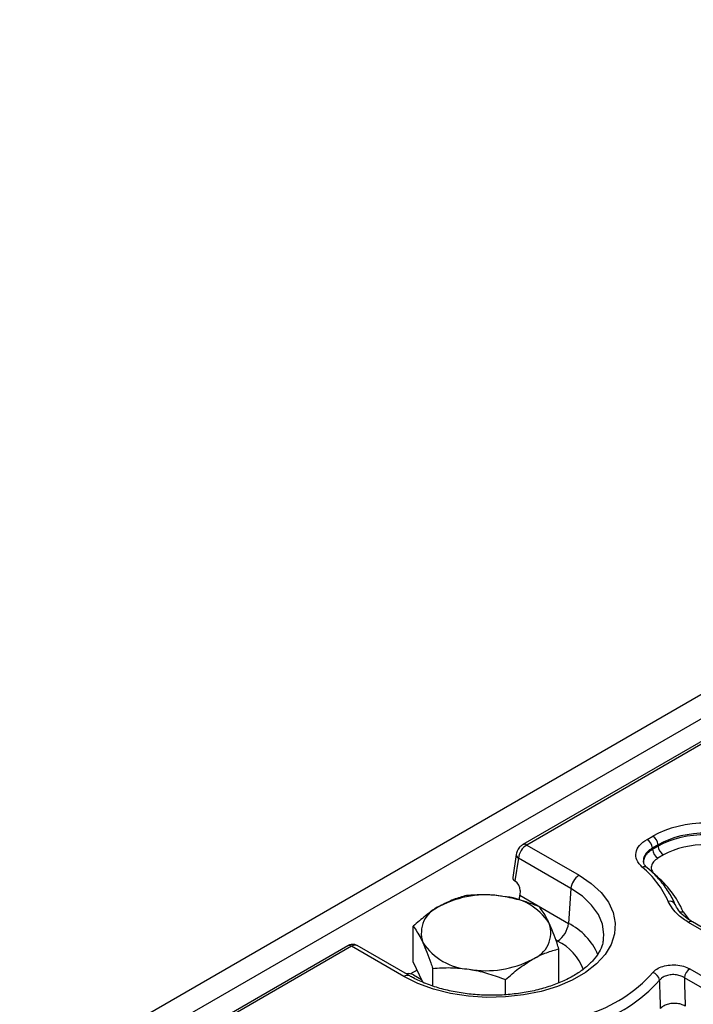
# Model space of a CAD drawing. Units: millimetres. Extents: x 8 to 418, y -29 to 291.
# Drawn here: x 294 to 308, y 136 to 156 of the extents above; entities that cross this region are included whole.
import ezdxf

# ---------------------------------------------------------------- set-up
doc = ezdxf.new("R2010")
doc.units = ezdxf.units.MM

msp = doc.modelspace()

# ---------------------------------------------------------------- linework, layer by layer
at = {"color": 7, "linetype": 'Continuous', "lineweight": 25}
for p, q in [((365.525142, 175.238937), (256.848269, 112.501113)), ((365.822266, 174.925274), (257.145393, 112.187451)), ((311.549823, 143.137333), (304.420894, 139.02189)), ((311.62674, 143.129716), (304.497811, 139.014273)), ((306.907294, 139.128208), (307.020661, 139.193653)), ((304.497811, 139.014273), (305.547182, 138.408484)), ((307.129033, 139.016418), (307.015666, 138.950973)), ((307.015666, 138.950973), (307.01869, 138.928906)), ((307.01869, 138.928906), (307.129033, 138.992606)), ((307.129033, 138.992606), (307.129033, 139.016418)), ((304.287172, 138.825591), (304.217391, 138.365073)), ((304.33091, 138.750929), (304.261799, 138.29483)), ((305.384625, 138.142632), (304.33091, 138.750929)), ((307.237404, 138.815371), (307.127062, 138.751672)), ((304.261799, 138.29483), (304.265945, 138.292436)), ((305.384625, 138.142632), (305.334134, 137.447056)), ((304.365479, 138.103134), (304.361423, 138.00859)), ((304.361423, 138.00859), (305.334134, 137.447056)), ((302.225357, 136.679074), (302.225357, 137.387682)), ((329.272792, 125.035791), (307.738771, 137.467116)), ((329.349709, 125.043407), (307.815688, 137.474733)), ((307.817636, 137.47355), (307.815688, 137.474733)), ((300.914047, 136.99743), (257.885851, 112.157781)), ((300.990964, 136.989813), (257.962768, 112.150165)), ((302.040335, 136.384024), (300.990964, 136.989813)), ((302.15571, 136.395449), (301.104946, 137.002043)), ((306.035988, 137.117613), (306.039275, 137.143909)), ((305.142439, 136.25813), (305.142439, 136.936456)), ((302.415245, 136.269965), (302.225357, 136.679074)), ((302.22953, 136.415072), (302.391218, 136.321732)), ((302.616172, 136.194441), (302.616172, 136.545684)), ((307.763362, 136.536979), (327.322376, 125.245801)), ((304.074713, 136.017905), (304.074713, 136.320071)), ((327.214005, 125.068566), (307.654991, 136.359745))]:
    msp.add_line(p, q, dxfattribs=at)
at = {"color": 8, "linetype": 'Continuous', "lineweight": 25}
for p, q in [((307.632399, 137.676962), (307.749294, 137.519229)), ((305.11739, 137.092587), (305.079125, 137.114677)), ((302.303568, 136.510569), (302.173766, 136.435636))]:
    msp.add_line(p, q, dxfattribs=at)
at = {"color": 7, "linetype": 'Continuous', "lineweight": 25, "flags": 128}
msp.add_lwpolyline([(305.547182, 138.408484), (305.788932, 138.246313), (305.986113, 138.065154), (306.134321, 137.869052), (306.230244, 137.662389), (306.27174, 137.44978), (306.257882, 137.235976), (306.18898, 137.025752), (306.066572, 136.823805), (305.893394, 136.634645), (305.673313, 136.462499), (305.411246, 136.311211), (305.113047, 136.184161), (304.785377, 136.084187), (304.435556, 136.013523), (304.071399, 135.973746), (303.701039, 135.965746), (303.332751, 135.989701), (302.974761, 136.045077), (302.635065, 136.130635), (302.321254, 136.244465), (302.040335, 136.384024)], dxfattribs=at)
at = {"color": 8, "linetype": 'Continuous', "lineweight": 25, "flags": 128}
msp.add_lwpolyline([(306.039275, 137.143909), (306.043583, 137.224245), (306.015884, 137.427421), (305.933469, 137.625595), (305.798367, 137.813886), (305.613905, 137.987658), (305.384625, 138.142632)], dxfattribs=at)
at = {"color": 7, "linetype": 'Continuous', "lineweight": 25}
for centre, radius, start, end in [((306.777799, 138.927277), 0.239044, 5.6889994, 57.1991371), ((306.891166, 138.992722), 0.239044, 5.6889994, 57.1991371), ((307.256557, 138.952602), 0.239044, 185.6889994, 237.1991371), ((307.3669, 139.016302), 0.239044, 185.6889994, 237.1991371), ((305.636511, 137.135011), 1.854652, 23.8971649, 50.6178042), ((305.741425, 138.107088), 0.358567, 122.8008629, 174.3110006), ((305.793405, 136.861861), 2.011539, 23.904442, 50.5872556), ((303.681678, 136.008382), 2.007369, 80.228903, 117.3571748), ((303.950858, 136.795), 1.193774, 33.4388789, 86.5664977), ((302.962832, 137.253595), 0.574914, 110.7420752, 199.4610019), ((307.359076, 137.759167), 0.129972, 27.0299421, 101.9465314), ((304.404964, 137.261285), 0.574914, 290.7420752, 19.4610019), ((304.8584, 137.494448), 0.478089, 302.8008629, 354.3110006), ((303.416937, 137.719879), 1.193774, 213.4388789, 266.5664977), ((303.686118, 138.506497), 2.007369, 260.228903, 297.3571748), ((304.87997, 138.368568), 2.867648, 286.8896391, 318.3115715), ((306.974056, 136.278545), 0.188853, 9.3809645, 75.4655309), ((307.892858, 136.336048), 0.239044, 122.8008629, 174.3110006), ((304.920062, 138.304569), 3.000004, 286.8896391, 318.3115715)]:
    msp.add_arc(centre, radius, start, end, dxfattribs=at)
at = {"color": 8, "linetype": 'Continuous', "lineweight": 25}
for centre, radius, start, end in [((304.452844, 138.952343), 0.076534, 54.0170566, 114.6840599), ((304.368932, 138.823336), 0.081783, 178.3769478, 242.2956417), ((306.856092, 138.481931), 0.096607, 53.5874456, 116.3121007), ((307.60848, 137.836978), 0.161794, 252.6271122, 278.501258), ((304.771655, 136.32623), 1.254046, 23.2653364, 63.3505161), ((307.78374, 137.405181), 0.076539, 65.328643, 125.9818154), ((300.945995, 136.927878), 0.076539, 54.0181846, 114.671357), ((304.654242, 136.152018), 1.048416, 20.4897721, 63.7837624), ((302.107464, 136.294561), 0.111848, 64.5593082, 126.8829587)]:
    msp.add_arc(centre, radius, start, end, dxfattribs=at)
at = {"color": 7, "linetype": 'Continuous', "lineweight": 25}
for centre, major_axis, ratio, start_param, end_param in [((308.104378, 138.558459), (1.538462, 0), 0.581689643, 0.789196262, 2.352396392), ((308.104378, 138.432838), (1.384615, 0), 0.593804609, 0.789196262, 2.352396392), ((308.104378, 138.432838), (1.384615, 0), 0.569574677, 0.789196262, 2.352396392), ((304.493052, 138.828588), (0.12027, 0.197007), 0.560314564, 0.799070799, 2.282600664), ((308.104378, 138.307216), (1.230769, 0), 0.581689643, 0.789196262, 2.352396392), ((304.371829, 138.357392), (0.155019, 0), 0.572919093, 3.054997274, 3.923192719), ((304.256428, 138.16132), (-0.065747, 0.139447), 0.62526097, 4.013931077, 5.549820818), ((304.144018, 137.905746), (0.145454, 0.271252), 0.597163425, 5.055577419, 5.391721259), ((302.120794, 136.35207), (0.153858, 0.000102), 0.578342755, 0.785546699, 1.826776565)]:
    msp.add_ellipse(centre, major_axis=major_axis, ratio=ratio, start_param=start_param, end_param=end_param, dxfattribs=at)
at = {"color": 8, "linetype": 'Continuous', "lineweight": 25}
msp.add_ellipse((300.986205, 136.804128), major_axis=(0.12027, 0.197007), ratio=0.560314564, start_param=0.0137539, end_param=0.799070799, dxfattribs=at)
at = {"color": 7, "linetype": 'Continuous', "lineweight": 25}
for points, knots in [([(306.81327, 138.568529), (306.769291, 138.616469), (306.684747, 138.708625), (306.674283, 138.864995), (306.741997, 139.01214), (306.852198, 139.08952), (306.907294, 139.128208)], [0, 0, 0, 0, 0.265098216, 0.50960674, 0.754819986, 1, 1, 1, 1]), ([(304.420894, 139.02189), (304.403546, 139.009902), (304.363548, 138.982263), (304.311487, 138.914489), (304.295658, 138.856617), (304.287172, 138.825591)], [0, 0, 0, 0, 0.2621699029, 0.6044409726, 1, 1, 1, 1]), ([(307.127062, 138.751672), (307.094004, 138.728459), (307.027884, 138.682031), (306.987255, 138.593744), (306.993532, 138.499962), (307.044195, 138.444695), (307.070535, 138.415961)], [0, 0, 0, 0, 0.245256627, 0.490546468, 0.735132097, 1, 1, 1, 1]), ([(306.916411, 138.560043), (306.910758, 138.563979), (306.874485, 138.589231), (306.848334, 138.633811), (306.842458, 138.661831), (306.839797, 138.674519)], [0, 0, 0, 0, 0.091759826, 0.588712683, 1, 1, 1, 1]), ([(307.474238, 137.819744), (307.453803, 137.865261), (307.396038, 137.99393), (307.264077, 138.197585), (307.092942, 138.398252), (306.964007, 138.514202), (306.913477, 138.559643)], [0, 0, 0, 0, 0.170839552, 0.482923984, 0.797356225, 1, 1, 1, 1]), ([(303.293083, 138.004067), (303.206381, 137.980671), (303.031388, 137.93345), (302.85049, 137.838933), (302.75922, 137.791245)], [0, 0, 0, 0, 0.495457963, 1, 1, 1, 1]), ([(304.022354, 137.986631), (304.005068, 137.989191), (303.874163, 138.008578), (303.627347, 138.025927), (303.405183, 138.011398), (303.293083, 138.004067)], [0, 0, 0, 0, 0.070088025, 0.530783399, 1, 1, 1, 1]), ([(304.751624, 137.778454), (304.633187, 137.82343), (304.394142, 137.914207), (304.147031, 137.962344), (304.022354, 137.986631)], [0, 0, 0, 0, 0.4954579635, 1, 1, 1, 1]), ([(302.75922, 137.791245), (302.746566, 137.783826), (302.650737, 137.727643), (302.470055, 137.602508), (302.30742, 137.459727), (302.225357, 137.387682)], [0, 0, 0, 0, 0.070088025, 0.530783399, 1, 1, 1, 1]), ([(304.947032, 137.452826), (304.93265, 137.482886), (304.866539, 137.621062), (304.802069, 137.709363), (304.751624, 137.778454)], [0, 0, 0, 0, 0.21754554, 1, 1, 1, 1]), ([(307.738771, 137.467116), (307.665761, 137.514092), (307.477203, 137.635411), (307.387277, 137.790988), (307.332172, 137.886324)], [0, 0, 0, 0, 0.387206705, 1, 1, 1, 1]), ([(307.819796, 137.476562), (307.782723, 137.497692), (307.687903, 137.551735), (307.580185, 137.652806), (307.504115, 137.748548), (307.484323, 137.803146), (307.478378, 137.819548)], [0, 0, 0, 0, 0.208923025, 0.534339974, 0.860116283, 1, 1, 1, 1]), ([(302.225357, 137.387682), (302.275801, 137.31859), (302.340271, 137.23029), (302.406382, 137.092113), (302.420764, 137.062053)], [0, 0, 0, 0, 0.782454461, 1, 1, 1, 1]), ([(305.142439, 136.936456), (305.13018, 136.973737), (305.066581, 137.167152), (305.000431, 137.325223), (304.947032, 137.452826)], [0, 0, 0, 0, 0.192749989, 1, 1, 1, 1]), ([(301.106111, 136.999807), (301.103965, 137.001588), (301.085254, 137.017107), (301.039992, 137.026506), (300.980405, 137.025512), (300.939051, 137.011231), (300.918157, 136.999699), (300.914047, 136.99743)], [0, 0, 0, 0, 0.041160015, 0.3587637593, 0.6434342689, 0.9298576151, 1, 1, 1, 1]), ([(306.030769, 137.122706), (306.026965, 137.09039), (306.017338, 137.008604), (305.952715, 136.870688), (305.840989, 136.71284), (305.680252, 136.559028), (305.480985, 136.418444), (305.245791, 136.293807), (304.979074, 136.188124), (304.686174, 136.104227), (304.373249, 136.044438), (304.047141, 136.01047), (303.71513, 136.003324), (303.384716, 136.023246), (303.063458, 136.069715), (302.758546, 136.14136), (302.477371, 136.236241), (302.280746, 136.325301), (302.180427, 136.381583), (302.15571, 136.395449)], [0, 0, 0, 0, 0.040304539, 0.102003081, 0.167639713, 0.230885814, 0.293145132, 0.355203355, 0.417301083, 0.479582154, 0.542059682, 0.604691855, 0.667415939, 0.730162011, 0.792840005, 0.855370462, 0.917682758, 0.979718545, 1, 1, 1, 1]), ([(302.420764, 137.062053), (302.474163, 136.93445), (302.540313, 136.776379), (302.603913, 136.582964), (302.616172, 136.545684)], [0, 0, 0, 0, 0.80725001, 1, 1, 1, 1]), ([(304.608576, 136.723634), (304.62123, 136.730825), (304.717059, 136.785284), (304.897741, 136.86876), (305.060376, 136.913754), (305.142439, 136.936456)], [0, 0, 0, 0, 0.070088025, 0.530783399, 1, 1, 1, 1]), ([(304.074713, 136.320071), (304.161415, 136.396779), (304.336408, 136.551601), (304.517306, 136.665944), (304.608576, 136.723634)], [0, 0, 0, 0, 0.4954579635, 1, 1, 1, 1]), ([(307.021451, 136.461354), (307.038926, 136.479629), (307.081229, 136.523867), (307.187645, 136.577968), (307.331488, 136.613358), (307.488155, 136.6185), (307.642159, 136.594522), (307.722966, 136.556158), (307.763362, 136.536979)], [0, 0, 0, 0, 0.122757149, 0.297156095, 0.471379565, 0.646695803, 0.823376996, 1, 1, 1, 1]), ([(302.616172, 136.545684), (302.734608, 136.554019), (302.973653, 136.570844), (303.220764, 136.542532), (303.345442, 136.528248)], [0, 0, 0, 0, 0.495457963, 1, 1, 1, 1]), ([(303.345442, 136.528248), (303.362728, 136.52546), (303.493633, 136.504349), (303.740449, 136.445342), (303.962613, 136.362082), (304.074713, 136.320071)], [0, 0, 0, 0, 0.070088025, 0.530783399, 1, 1, 1, 1]), ([(307.654991, 136.359745), (307.628042, 136.374308), (307.574256, 136.403376), (307.471412, 136.422495), (307.366773, 136.419902), (307.270797, 136.394668), (307.200001, 136.355232), (307.171983, 136.322769), (307.160383, 136.309328)], [0, 0, 0, 0, 0.177257741, 0.353790704, 0.528513482, 0.70223701, 0.876711416, 1, 1, 1, 1]), ([(307.179164, 135.744956), (307.174793, 135.878982), (307.168658, 136.067063), (307.16223, 136.255243), (307.160383, 136.309328)], [0, 0, 0, 0, 0.712591609, 1, 1, 1, 1]), ([(307.654991, 136.359745), (307.65658, 136.305342), (307.66211, 136.116059), (307.667343, 135.926903), (307.671072, 135.792113)], [0, 0, 0, 0, 0.287415138, 1, 1, 1, 1]), ([(307.671072, 135.792113), (307.644151, 135.804894), (307.590302, 135.830458), (307.487664, 135.846437), (307.383238, 135.843015), (307.287297, 135.819434), (307.217987, 135.78417), (307.190082, 135.755984), (307.179164, 135.744956)], [0, 0, 0, 0, 0.178457516, 0.356971901, 0.534156583, 0.710301997, 0.886658631, 1, 1, 1, 1])]:
    msp.add_open_spline(points, degree=3, knots=knots, dxfattribs=at)
at = {"color": 8, "linetype": 'Continuous', "lineweight": 25}
for points, knots in [([(307.015666, 138.950973), (307.008258, 138.946722), (306.9764, 138.928439), (306.934657, 138.897215), (306.898644, 138.860505), (306.876814, 138.831978), (306.862274, 138.808044), (306.848308, 138.778466), (306.838216, 138.744145), (306.833999, 138.707075), (306.83707, 138.684266), (306.838374, 138.674588)], [0, 0, 0, 0, 0.0599527738, 0.2578333407, 0.3891471316, 0.4771063972, 0.5655873952, 0.6388377895, 0.7782500777, 0.9059096479, 1, 1, 1, 1]), ([(306.842668, 138.647847), (306.841379, 138.654851), (306.837328, 138.676854), (306.841589, 138.712651), (306.85301, 138.753268), (306.871968, 138.791928), (306.894869, 138.824732), (306.926002, 138.859435), (306.963923, 138.893626), (307.000759, 138.917355), (307.01869, 138.928906)], [0, 0, 0, 0, 0.069618985, 0.218707636, 0.350460557, 0.47214675, 0.60951928, 0.693081538, 0.850593778, 1, 1, 1, 1])]:
    msp.add_open_spline(points, degree=3, knots=knots, dxfattribs=at)

doc.saveas('drawing.dxf')
